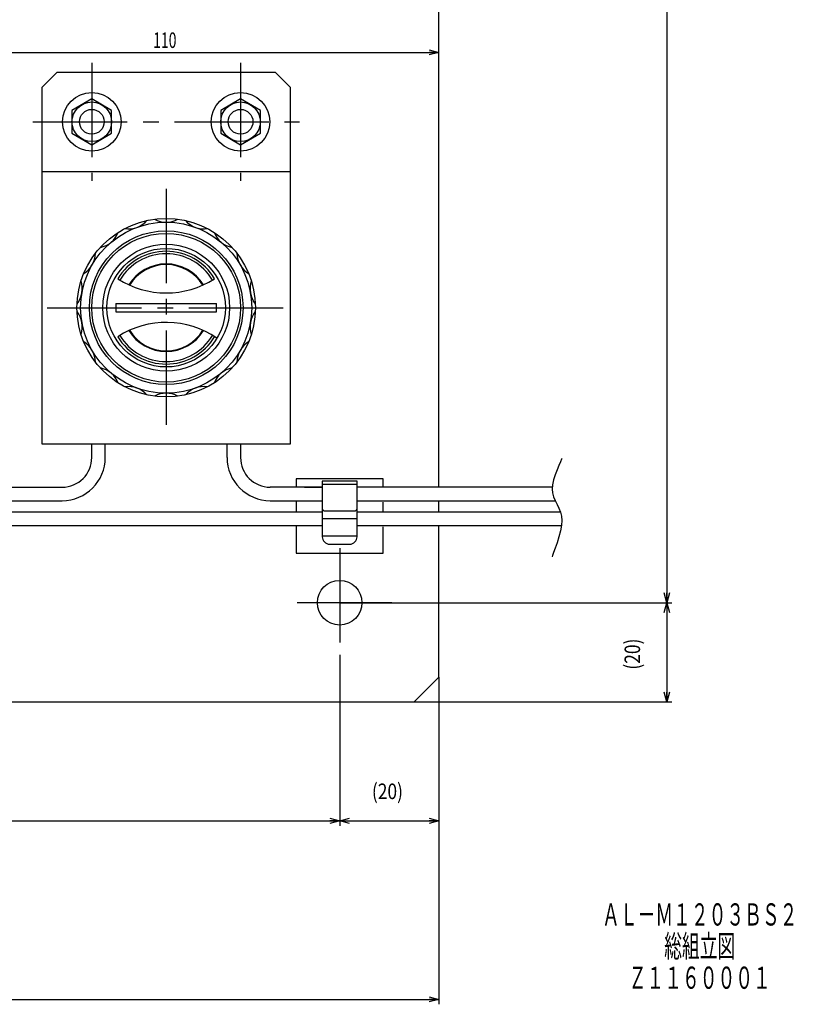
# Model space of a CAD drawing. Extents: x -1838 to -1091, y -1047 to -482.
# Drawn here: x -1247 to -1091, y -1047 to -848 of the extents above; entities that cross this region are included whole.
import ezdxf
from ezdxf.enums import TextEntityAlignment as Align

# ---------------------------------------------------------------- set-up
doc = ezdxf.new("R2010")
doc.units = 0
doc.header["$PDMODE"] = 65
doc.header["$PDSIZE"] = 0.2
doc.linetypes.add('CENTER2', pattern=[28.575, 19.05, -3.175, 3.175, -3.175])
doc.linetypes.add('DIVIDE', pattern=[1.25, 0.5, -0.25, 0, -0.25, 0, -0.25])
doc.layers.get('0').update_dxf_attribs({"linetype": 'CONTINUOUS'})
doc.layers.get('DEFPOINTS').update_dxf_attribs({"color": 3, "linetype": 'DIVIDE'})
doc.layers.add('1', color=7, linetype='CONTINUOUS')
doc.layers.add('2', color=7, linetype='CONTINUOUS')
doc.styles.add('WinFont1', font='MS Gothic.ttf', dxfattribs={"width": 0.8})
doc.styles.add('WinFont6', font='MS PGothic.ttf', dxfattribs={"width": 0.8})
doc.dimstyles.new('DIMSTYEX_1', dxfattribs={"dimtxt": 3.136, "dimasz": 2, "dimexe": 1, "dimexo": 0, "dimgap": 0.896, "dimtad": 3, "dimdsep": 46, "dimtxsty": 'WinFont1', "dimblk1": 'OPEN30', "dimblk2": 'OPEN30', "dimsah": 1, "dimcen": 0, "dimclrd": 7, "dimclre": 7, "dimclrt": 7, "dimazin": 2, "dimtfac": 0.7, "dimtofl": 0, "dimtmove": 0, "dimatfit": 3, "dimfxl": 1, "dimtolj": 1, "dimtzin": 0, "dimlwd": -1, "dimlwe": -1, "dimarcsym": 0})
doc.dimstyles.new('DIMSTYEX_2', dxfattribs={"dimtxt": 3.136, "dimasz": 2, "dimexe": 1, "dimexo": 0, "dimgap": 0.896, "dimtad": 3, "dimdsep": 46, "dimtxsty": 'WinFont1', "dimblk1": 'OPEN30', "dimblk2": 'OPEN30', "dimsah": 1, "dimcen": 0, "dimclrd": 7, "dimclre": 7, "dimclrt": 7, "dimazin": 2, "dimtfac": 0.7, "dimtofl": 0, "dimtmove": 2, "dimatfit": 3, "dimfxl": 1, "dimtolj": 1, "dimtzin": 0, "dimlwd": -1, "dimlwe": -1, "dimarcsym": 0})

# ---------------------------------------------------------------- blocks, each defined once
blk = doc.blocks.new('_OPEN30')
at = {"color": 0, "linetype": 'BYBLOCK', "lineweight": -2}
for p, q in [((-1, 0.268), (0, 0)), ((0, 0), (-1, -0.268)), ((0, 0), (-1, 0))]:
    blk.add_line(p, q, dxfattribs=at)
blk = doc.blocks.new('*D1')
at = {"layer": '1', "color": 7, "linetype": 'BYBLOCK'}
for p, q in [((-1652.52, -980.86), (-1652.52, -1046.86)), ((-1162.52, -980.86), (-1162.52, -1046.86)), ((-1652.52, -1045.86), (-1162.52, -1045.86))]:
    blk.add_line(p, q, dxfattribs=at)
at = {"layer": 'DEFPOINTS', "color": 7, "linetype": 'BYBLOCK'}
for p in [(-1652.52, -980.86), (-1162.52, -980.86), (-1162.52, -1045.86)]:
    blk.add_point(p, dxfattribs=at)
at = {"layer": '1', "color": 7, "linetype": 'BYBLOCK', "xscale": 1.969615506, "yscale": 1.969615506, "zscale": 1.969615506, "rotation": 180}
blk.add_blockref('_OPEN30', (-1652.52, -1045.86), dxfattribs=at)
at = {"layer": '1', "color": 7, "linetype": 'BYBLOCK', "xscale": 1.969615506, "yscale": 1.969615506, "zscale": 1.969615506}
blk.add_blockref('_OPEN30', (-1162.52, -1045.86), dxfattribs=at)
at = {"layer": '1', "color": 7, "linetype": 'BYBLOCK', "style": 'WinFont1', "width": 0.815217}
blk.add_text('490', height=3.136, dxfattribs=at).set_placement((-1410.14, -1044.97), (-1405.44, -1044.97), align=Align.FIT)
blk = doc.blocks.new('*D8')
at = {"layer": '1', "color": 7, "linetype": 'BYBLOCK'}
for p, q in [((-1632.52, -976.36), (-1632.52, -1010.86)), ((-1182.52, -976.36), (-1182.52, -1010.86)), ((-1632.52, -1009.86), (-1182.52, -1009.86))]:
    blk.add_line(p, q, dxfattribs=at)
at = {"layer": 'DEFPOINTS', "color": 7, "linetype": 'BYBLOCK'}
for p in [(-1632.52, -976.36), (-1182.52, -976.36), (-1182.52, -1009.86)]:
    blk.add_point(p, dxfattribs=at)
at = {"layer": '1', "color": 7, "linetype": 'BYBLOCK', "xscale": 1.969615506, "yscale": 1.969615506, "zscale": 1.969615506, "rotation": 180}
blk.add_blockref('_OPEN30', (-1632.52, -1009.86), dxfattribs=at)
at = {"layer": '1', "color": 7, "linetype": 'BYBLOCK', "xscale": 1.969615506, "yscale": 1.969615506, "zscale": 1.969615506}
blk.add_blockref('_OPEN30', (-1182.52, -1009.86), dxfattribs=at)
at = {"layer": '1', "color": 7, "linetype": 'BYBLOCK', "style": 'WinFont1', "width": 0.815217}
blk.add_text('450', height=3.136, dxfattribs=at).set_placement((-1410.14, -1008.97), (-1405.44, -1008.97), align=Align.FIT)
blk = doc.blocks.new('*D9')
at = {"layer": '1', "color": 7, "linetype": 'BYBLOCK'}
for p, q in [((-1182.52, -976.36), (-1182.52, -1010.86)), ((-1162.52, -980.86), (-1162.52, -1010.86)), ((-1182.52, -1009.86), (-1162.52, -1009.86))]:
    blk.add_line(p, q, dxfattribs=at)
at = {"layer": 'DEFPOINTS', "color": 7, "linetype": 'BYBLOCK'}
for p in [(-1182.52, -976.36), (-1162.52, -980.86), (-1162.52, -1009.86)]:
    blk.add_point(p, dxfattribs=at)
at = {"layer": '1', "color": 7, "linetype": 'BYBLOCK', "xscale": 1.969615506, "yscale": 1.969615506, "zscale": 1.969615506, "rotation": 180}
blk.add_blockref('_OPEN30', (-1182.52, -1009.86), dxfattribs=at)
at = {"layer": '1', "color": 7, "linetype": 'BYBLOCK', "xscale": 1.969615506, "yscale": 1.969615506, "zscale": 1.969615506}
blk.add_blockref('_OPEN30', (-1162.52, -1009.86), dxfattribs=at)
at = {"layer": '1', "color": 7, "linetype": 'BYBLOCK', "style": 'WinFont1', "width": 0.796813}
blk.add_text('(20)', height=3.136, dxfattribs=at).set_placement((-1176.02, -1005.47), (-1169.75, -1005.47), align=Align.FIT)
blk = doc.blocks.new('*D11')
at = {"layer": '1', "color": 7, "linetype": 'BYBLOCK'}
for p, q in [((-1182.52, -685.86), (-1115.52, -685.86)), ((-1116.52, -685.86), (-1116.52, -965.86)), ((-1182.52, -965.86), (-1115.52, -965.86))]:
    blk.add_line(p, q, dxfattribs=at)
at = {"layer": 'DEFPOINTS', "color": 7, "linetype": 'BYBLOCK'}
for p in [(-1182.52, -685.86), (-1182.52, -965.86), (-1116.52, -965.86)]:
    blk.add_point(p, dxfattribs=at)
at = {"layer": '1', "color": 7, "linetype": 'BYBLOCK', "xscale": 1.969615506, "yscale": 1.969615506, "zscale": 1.969615506}
for p, rotation in [((-1116.52, -685.86), 90), ((-1116.52, -965.86), 270)]:
    blk.add_blockref('_OPEN30', p, dxfattribs=dict(at, rotation=rotation))
at = {"layer": '1', "color": 7, "linetype": 'BYBLOCK', "style": 'WinFont1', "width": 0.815217}
blk.add_text('280', height=3.136, rotation=90, dxfattribs=at).set_placement((-1117.41, -828.49), (-1117.41, -823.78), align=Align.FIT)
blk = doc.blocks.new('*D12')
at = {"layer": '1', "color": 7, "linetype": 'BYBLOCK'}
for p, q in [((-1182.52, -965.86), (-1115.52, -965.86)), ((-1116.52, -965.86), (-1116.52, -985.86)), ((-1182.52, -985.86), (-1115.52, -985.86))]:
    blk.add_line(p, q, dxfattribs=at)
at = {"layer": 'DEFPOINTS', "color": 7, "linetype": 'BYBLOCK'}
for p in [(-1182.52, -965.86), (-1182.52, -985.86), (-1116.52, -985.86)]:
    blk.add_point(p, dxfattribs=at)
at = {"layer": '1', "color": 7, "linetype": 'BYBLOCK', "xscale": 1.969615506, "yscale": 1.969615506, "zscale": 1.969615506}
for p, rotation in [((-1116.52, -965.86), 90), ((-1116.52, -985.86), 270)]:
    blk.add_blockref('_OPEN30', p, dxfattribs=dict(at, rotation=rotation))
at = {"layer": '1', "color": 7, "linetype": 'BYBLOCK', "style": 'WinFont1', "width": 0.796813}
blk.add_text('(20)', height=3.136, rotation=90, dxfattribs=at).set_placement((-1121.91, -979.36), (-1121.91, -973.09), align=Align.FIT)
blk = doc.blocks.new('*D19')
at = {"layer": '1', "color": 7, "linetype": 'BYBLOCK'}
for p, q in [((-1272.52, -882.86), (-1272.52, -853.86)), ((-1162.52, -881.64), (-1162.52, -853.86)), ((-1272.52, -854.86), (-1162.52, -854.86))]:
    blk.add_line(p, q, dxfattribs=at)
at = {"layer": 'DEFPOINTS', "color": 7, "linetype": 'BYBLOCK'}
for p in [(-1162.52, -854.86), (-1162.52, -881.64), (-1272.52, -882.86)]:
    blk.add_point(p, dxfattribs=at)
at = {"layer": '1', "color": 7, "linetype": 'BYBLOCK', "xscale": 1.969615506, "yscale": 1.969615506, "zscale": 1.969615506, "rotation": 180}
blk.add_blockref('_OPEN30', (-1272.52, -854.86), dxfattribs=at)
at = {"layer": '1', "color": 7, "linetype": 'BYBLOCK', "xscale": 1.969615506, "yscale": 1.969615506, "zscale": 1.969615506}
blk.add_blockref('_OPEN30', (-1162.52, -854.86), dxfattribs=at)
at = {"layer": '1', "color": 7, "linetype": 'BYBLOCK', "style": 'WinFont1', "width": 0.815217}
blk.add_text('110', height=3.136, dxfattribs=at).set_placement((-1220.14, -853.97), (-1215.44, -853.97), align=Align.FIT)

msp = doc.modelspace()

# ---------------------------------------------------------------- linework, layer by layer
at = {"layer": '1', "color": 7, "linetype": 'CONTINUOUS'}
for p, q in [((-1162.518, -942.563), (-1162.518, -820.211)), ((-1242.518, -861.861), (-1239.518, -858.861)), ((-1239.518, -858.861), (-1195.518, -858.861)), ((-1195.518, -858.861), (-1192.518, -861.861)), ((-1242.518, -933.861), (-1242.518, -861.861)), ((-1192.518, -861.861), (-1192.518, -933.861)), ((-1232.518, -864.242), (-1236.518, -866.552)), ((-1228.518, -866.552), (-1232.518, -864.242)), ((-1202.518, -864.242), (-1206.518, -866.552)), ((-1198.518, -866.552), (-1202.518, -864.242)), ((-1236.518, -866.552), (-1236.518, -871.171)), ((-1228.518, -871.171), (-1228.518, -866.552)), ((-1206.518, -866.552), (-1206.518, -871.171)), ((-1198.518, -871.171), (-1198.518, -866.552)), ((-1236.518, -871.171), (-1232.518, -873.48)), ((-1232.518, -873.48), (-1228.518, -871.171)), ((-1206.518, -871.171), (-1202.518, -873.48)), ((-1202.518, -873.48), (-1198.518, -871.171)), ((-1242.518, -878.861), (-1192.518, -878.861)), ((-1192.518, -933.861), (-1242.518, -933.861)), ((-1191.268, -940.861), (-1191.268, -942.652)), ((-1173.768, -940.861), (-1191.268, -940.861)), ((-1173.768, -942.563), (-1173.768, -940.861)), ((-1179.018, -941.363), (-1186.018, -941.363)), ((-1186.018, -941.363), (-1186.018, -952.55)), ((-1186.018, -941.97), (-1179.018, -941.97)), ((-1179.018, -952.55), (-1179.018, -941.363)), ((-1162.518, -947.558), (-1162.518, -945.283)), ((-1191.268, -945.375), (-1191.268, -947.662)), ((-1173.768, -947.558), (-1173.768, -945.563)), ((-1186.018, -948.842), (-1179.018, -948.842)), ((-1185.518, -947.359), (-1179.518, -947.359)), ((-1191.268, -950.382), (-1191.268, -955.861)), ((-1173.768, -955.861), (-1173.768, -950.563)), ((-1162.518, -980.861), (-1162.518, -950.278)), ((-1186.018, -952.359), (-1179.018, -952.359)), ((-1184.518, -954.05), (-1180.518, -954.05)), ((-1191.268, -955.861), (-1173.768, -955.861)), ((-1167.518, -985.861), (-1162.518, -980.861)), ((-1647.518, -985.861), (-1167.518, -985.861))]:
    msp.add_line(p, q, dxfattribs=at)
at = {"layer": '1', "color": 1, "linetype": 'CENTER2'}
for p, q in [((-1232.518, -856.961), (-1232.518, -880.761)), ((-1202.518, -856.961), (-1202.518, -880.761)), ((-1244.418, -868.861), (-1190.618, -868.861)), ((-1217.518, -882.361), (-1217.518, -930.361)), ((-1241.518, -906.361), (-1193.518, -906.361)), ((-1182.518, -954.861), (-1182.518, -976.361)), ((-1172.018, -965.861), (-1193.018, -965.861))]:
    msp.add_line(p, q, dxfattribs=at)
at = {"layer": '1', "color": 4, "linetype": 'CONTINUOUS'}
for p, q in [((-1232.518, -936.563), (-1232.518, -933.861)), ((-1229.798, -936.563), (-1229.798, -933.861)), ((-1205.238, -936.563), (-1205.238, -933.861)), ((-1202.518, -933.861), (-1202.518, -936.563)), ((-1319.018, -942.563), (-1238.518, -942.563)), ((-1186.018, -942.563), (-1196.518, -942.563)), ((-1189.637, -942.563), (-1186.018, -942.563)), ((-1139.656, -942.563), (-1179.018, -942.563)), ((-1319.018, -945.283), (-1238.518, -945.283)), ((-1196.518, -945.283), (-1186.018, -945.283)), ((-1189.607, -945.283), (-1186.018, -945.283)), ((-1179.018, -945.283), (-1139.041, -945.283)), ((-1319.018, -947.558), (-1186.018, -947.558)), ((-1189.5, -947.558), (-1186.018, -947.558)), ((-1179.018, -947.558), (-1138.006, -947.558)), ((-1319.018, -950.278), (-1186.018, -950.278)), ((-1189.5, -950.278), (-1186.018, -950.278)), ((-1179.018, -950.278), (-1137.767, -950.278))]:
    msp.add_line(p, q, dxfattribs=at)
at = {"layer": '1', "color": 7, "linetype": 'CONTINUOUS'}
for centre, radius in [((-1232.518, -868.861), 5.9), ((-1202.518, -868.861), 5.9), ((-1232.518, -868.861), 4), ((-1202.518, -868.861), 4), ((-1232.518, -868.861), 2.5), ((-1202.518, -868.861), 2.5), ((-1217.518, -906.361), 15), ((-1182.518, -965.861), 4.5)]:
    msp.add_circle(centre, radius, dxfattribs=at)
at = {"layer": '1', "color": 4, "linetype": 'CONTINUOUS'}
for centre, radius, start, end in [((-1238.518, -936.563), 6, -90, 0), ((-1238.518, -936.563), 8.72, -90, 0), ((-1196.518, -936.563), 8.72, 180, -90), ((-1196.518, -936.563), 6, 180, -90)]:
    msp.add_arc(centre, radius, start, end, dxfattribs=at)
at = {"layer": '1', "color": 7, "linetype": 'CONTINUOUS'}
for centre, radius, start, end in [((-1185.518, -946.859), 0.5, 180, -90), ((-1179.518, -946.859), 0.5, -90, 0), ((-1184.518, -952.55), 1.5, 180, -90), ((-1180.518, -952.55), 1.5, -90, 0)]:
    msp.add_arc(centre, radius, start, end, dxfattribs=at)
at = {"layer": '1', "color": 4, "linetype": 'CONTINUOUS'}
msp.add_open_spline([(-1137.673, -936.749), (-1137.673, -936.749), (-1139.673, -940.844), (-1139.673, -942.929), (-1139.673, -945.014), (-1137.673, -946.981), (-1137.673, -949.258), (-1137.673, -951.536), (-1139.673, -956.592), (-1139.673, -956.592)], degree=3, knots=[0, 0, 0, 0, 1, 1, 1, 2, 2, 2, 3, 3, 3, 3], dxfattribs=at)
at = {"layer": '2', "color": 7, "linetype": 'CONTINUOUS'}
for p, q in [((-1227.667, -905.511), (-1207.369, -905.511)), ((-1227.667, -907.211), (-1207.369, -907.211))]:
    msp.add_line(p, q, dxfattribs=at)
for radius in [18, 17.25, 15.5, 12.8, 11.952]:
    msp.add_circle((-1217.518, -906.361), radius, dxfattribs=at)
for centre, radius, start, end in [((-1225.128, -885.453), 5, -98.21499, -41.78501), ((-1217.518, -884.111), 5, -118.21499, -61.78501), ((-1209.908, -885.453), 5, -138.21499, -81.78501), ((-1231.82, -889.317), 5, -78.21499, -21.78501), ((-1203.216, -889.317), 5, -158.21499, -101.78501), ((-1236.787, -895.236), 5, -58.21499, -1.78501), ((-1217.518, -906.361), 11.374, 30.915, 149.085), ((-1217.518, -906.361), 10.881, 30.86381, 149.13619), ((-1198.249, -895.236), 5, -178.21499, -121.78501), ((-1217.518, -906.361), 8.826, 31.56735, 148.43265), ((-1217.518, -906.361), 8.694, 31.64337, 148.43265), ((-1239.43, -902.498), 5, -38.21499, 18.21499), ((-1217.518, -885.392), 18, -122.82902, -57.17098), ((-1195.606, -902.498), 5, 161.78501, -141.78501), ((-1217.518, -906.361), 10.185, 175.21256, -175.21256), ((-1217.518, -906.361), 10.185, -4.78744, 4.78744), ((-1239.43, -910.225), 5, -18.21499, 38.21499), ((-1195.606, -910.225), 5, 141.78501, -161.78501), ((-1217.518, -927.33), 18, 55.33074, 122.82902), ((-1217.518, -906.361), 8.826, -148.43265, -31.56735), ((-1217.518, -906.361), 8.694, -148.43265, -31.56735), ((-1236.787, -917.486), 5, 1.78501, 58.21499), ((-1217.518, -906.361), 11.374, -149.085, -30.915), ((-1217.518, -906.361), 10.881, -149.13619, -30.86381), ((-1198.249, -917.486), 5, 121.78501, 178.21499), ((-1231.82, -923.406), 5, 21.78501, 78.21499), ((-1203.216, -923.406), 5, 101.78501, 158.21499), ((-1225.128, -927.269), 5, 41.78501, 98.21499), ((-1209.908, -927.269), 5, 81.78501, 138.21499), ((-1217.518, -928.611), 5, 61.78501, 118.21499)]:
    msp.add_arc(centre, radius, start, end, dxfattribs=at)

# ---------------------------------------------------------------- texts
at = {"layer": '1', "color": 2, "linetype": 'CONTINUOUS', "style": 'WinFont6'}
for s, width, p, p2 in [('ＡＬ－Ｍ１２０３ＢＳ２', 0.692913, (-1129.593, -1030.975), (-1090.169, -1030.975)), ('総組立図', 0.709534, (-1117.049, -1037.355), (-1102.713, -1037.355)), ('Ｚ１１６０００１', 0.696409, (-1124.217, -1043.735), (-1095.545, -1043.735))]:
    msp.add_text(s, height=4.48, dxfattribs=dict(at, width=width)).set_placement(p, p2, align=Align.FIT)

# ---------------------------------------------------------------- dimensions: what is measured, and where the dimension line sits
at = {"layer": '1', "color": 7, "linetype": 'BYBLOCK'}
dim = msp.add_linear_dim(base=(-1116.518, -965.861), p1=(-1182.518, -685.861), p2=(-1182.518, -965.861), angle=270, dimstyle='DIMSTYEX_1', dxfattribs=at)
dim.commit()
dim.dimension.update_dxf_attribs({"geometry": '*D11', "text_midpoint": (-1119.164, -825.861)})
for base, p1, p2, picture, middle in [((-1162.518, -854.861), (-1272.518, -882.861), (-1162.518, -881.637), '*D19', (-1217.518, -852.215)), ((-1182.518, -1009.861), (-1632.518, -976.361), (-1182.518, -976.361), '*D8', (-1407.518, -1007.215)), ((-1162.518, -1045.861), (-1652.518, -980.861), (-1162.518, -980.861), '*D1', (-1407.518, -1043.215))]:
    dim = msp.add_linear_dim(base=base, p1=p1, p2=p2, dimstyle='DIMSTYEX_1', dxfattribs=at)
    dim.commit()
    dim.dimension.update_dxf_attribs({"geometry": picture, "text_midpoint": middle})
dim = msp.add_linear_dim(base=(-1116.518, -985.861), p1=(-1182.518, -965.861), p2=(-1182.518, -985.861), angle=270, dimstyle='DIMSTYEX_2', dxfattribs=at)
dim.commit()
dim.dimension.update_dxf_attribs({"geometry": '*D12', "text_midpoint": (-1123.664, -975.861), "dimtype": 160})
dim = msp.add_linear_dim(base=(-1162.518, -1009.861), p1=(-1182.518, -976.361), p2=(-1162.518, -980.861), dimstyle='DIMSTYEX_2', dxfattribs=at)
dim.commit()
dim.dimension.update_dxf_attribs({"geometry": '*D9', "text_midpoint": (-1172.518, -1003.721), "dimtype": 160})

doc.saveas('drawing.dxf')
